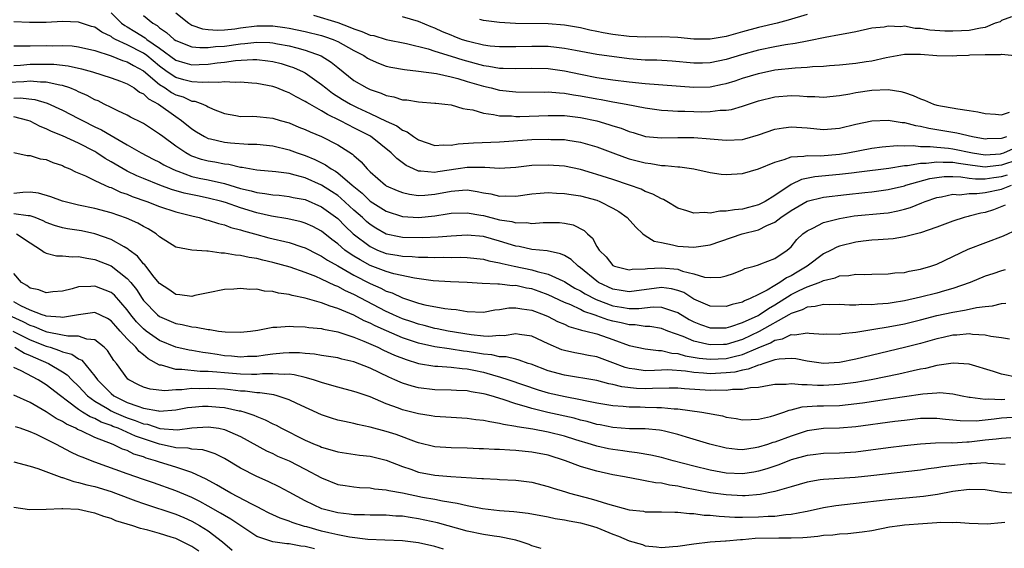
# Model space of a CAD drawing. Units: inches. Extents: x 2535000 to 2538000, y 1548000 to 1551000.
# Drawn here: x 2535776 to 2535897, y 1549048 to 1549113 of the extents above; entities that cross this region are included whole.
import ezdxf

# ---------------------------------------------------------------- set-up
doc = ezdxf.new("R2010")
doc.units = ezdxf.units.IN
doc.header["$MEASUREMENT"] = 0
doc.layers.add('LD25351548_2ft', color=21, linetype='Continuous')

msp = doc.modelspace()

# ---------------------------------------------------------------- linework, layer by layer
at = {"layer": 'LD25351548_2ft'}
for points, elevation in [([(2535787, 1549114.29), (2535788.29, 1549113), (2535788.69, 1549112.69), (2535789, 1549112.53), (2535789.96, 1549111.96), (2535791.2, 1549111.2), (2535791.43, 1549111), (2535793, 1549109.91), (2535795, 1549108.44), (2535796.1, 1549108.1), (2535797, 1549107.87), (2535797.89, 1549107.89), (2535799, 1549107.95), (2535800.09, 1549108.09), (2535801, 1549108.18), (2535802.38, 1549108.38), (2535804.52, 1549108.52), (2535805, 1549108.5), (2535806.36, 1549108.36), (2535807, 1549108.25), (2535808, 1549108), (2535809, 1549107.71), (2535809.53, 1549107.53), (2535810.72, 1549107), (2535811, 1549106.85), (2535813, 1549105.44), (2535813.53, 1549105), (2535814.37, 1549104.37), (2535815.59, 1549103.59), (2535816.59, 1549103), (2535817.41, 1549102.59), (2535819, 1549101.86), (2535821, 1549100.91), (2535822.31, 1549100.31), (2535823, 1549099.8), (2535823.59, 1549099.59), (2535824.38, 1549099), (2535825, 1549098.58), (2535827, 1549097.9), (2535828.03, 1549097.97), (2535829, 1549097.93), (2535829.9, 1549098.1), (2535831.77, 1549098.23), (2535835, 1549098.34), (2535839, 1549098.62), (2535841, 1549098.68), (2535841.34, 1549098.66), (2535843, 1549098.63), (2535843.45, 1549098.55), (2535845, 1549098.32), (2535847, 1549097.72), (2535848.98, 1549096.98), (2535850.45, 1549096.44), (2535851, 1549096.27), (2535853, 1549095.74), (2535853.67, 1549095.67), (2535855, 1549095.44), (2535855.44, 1549095.44), (2535857, 1549095.26), (2535857.25, 1549095.25), (2535859.01, 1549095.01), (2535861, 1549094.57), (2535862.38, 1549094.38), (2535863, 1549094.32), (2535865, 1549094.44), (2535867, 1549095.01), (2535869, 1549095.84), (2535870.16, 1549096.16), (2535871, 1549096.5), (2535872.57, 1549096.57), (2535873, 1549096.66), (2535874.64, 1549096.64), (2535877, 1549096.83), (2535878.03, 1549097), (2535881, 1549097.58), (2535882.25, 1549097.75), (2535884.1, 1549097.9), (2535885, 1549097.86), (2535886.1, 1549097.9), (2535887, 1549097.79), (2535888.21, 1549097.79), (2535889, 1549097.69), (2535890.44, 1549097.56), (2535891, 1549097.49), (2535893.41, 1549097), (2535895, 1549096.76), (2535896.89, 1549096.89), (2535897, 1549096.91), (2535897.28, 1549097), (2535898.47, 1549097.53)], 8030), ([(2535791, 1549113.94), (2535792.15, 1549113), (2535792.69, 1549112.69), (2535793, 1549112.43), (2535793.86, 1549111.86), (2535794.79, 1549111), (2535795, 1549110.85), (2535797, 1549110.09), (2535797.98, 1549109.98), (2535799, 1549110), (2535799.89, 1549110.11), (2535801, 1549110.17), (2535803, 1549110.45), (2535803.52, 1549110.48), (2535805, 1549110.65), (2535806.6, 1549110.6), (2535807, 1549110.56), (2535807.56, 1549110.44), (2535809, 1549110.19), (2535809.97, 1549109.97), (2535811, 1549109.66), (2535812.95, 1549108.95), (2535814.19, 1549108.19), (2535815, 1549107.51), (2535817, 1549105.94), (2535818.58, 1549105), (2535819, 1549104.8), (2535820.36, 1549104.36), (2535821, 1549104.07), (2535821.92, 1549103.92), (2535823, 1549103.55), (2535823.53, 1549103.53), (2535825, 1549103.28), (2535827, 1549103.13), (2535827.11, 1549103.11), (2535828.25, 1549103), (2535829, 1549102.9), (2535830.45, 1549102.45), (2535831, 1549102.4), (2535831.71, 1549102.29), (2535833, 1549101.88), (2535834.26, 1549101.74), (2535835, 1549101.57), (2535836.45, 1549101.55), (2535837, 1549101.49), (2535837.49, 1549101.49), (2535841, 1549101.61), (2535842.39, 1549101.61), (2535843, 1549101.59), (2535845, 1549101.37), (2535847, 1549100.95), (2535848.51, 1549100.51), (2535849, 1549100.34), (2535850.02, 1549100.02), (2535851, 1549099.64), (2535851.5, 1549099.5), (2535853.04, 1549099.03), (2535855, 1549098.83), (2535857, 1549098.87), (2535859, 1549098.89), (2535861, 1549098.73), (2535863, 1549098.54), (2535865, 1549098.65), (2535865.28, 1549098.72), (2535867, 1549099.21), (2535869, 1549099.93), (2535870.07, 1549100.07), (2535871, 1549100.22), (2535873, 1549100.07), (2535875, 1549099.88), (2535877, 1549100.04), (2535879, 1549100.53), (2535881, 1549100.96), (2535883, 1549101.04), (2535884.75, 1549100.75), (2535885, 1549100.74), (2535886.37, 1549100.37), (2535887, 1549100.28), (2535888.03, 1549100.03), (2535891.47, 1549099.47), (2535893.44, 1549099), (2535895, 1549098.72), (2535895.25, 1549098.75), (2535897, 1549098.79), (2535897.15, 1549098.85), (2535897.65, 1549099)], 8032), ([(2535795, 1549114.27), (2535796.6, 1549113), (2535796.85, 1549112.85), (2535797, 1549112.77), (2535798.31, 1549112.31), (2535799, 1549112.23), (2535800.14, 1549112.14), (2535801, 1549112.19), (2535802.31, 1549112.31), (2535803, 1549112.41), (2535805, 1549112.65), (2535806.67, 1549112.67), (2535807, 1549112.65), (2535808.46, 1549112.46), (2535809, 1549112.37), (2535811, 1549111.95), (2535813, 1549111.47), (2535813.36, 1549111.36), (2535814.42, 1549111), (2535814.83, 1549110.83), (2535815, 1549110.75), (2535817, 1549109.63), (2535818.23, 1549109), (2535818.69, 1549108.69), (2535819, 1549108.5), (2535820.05, 1549108.05), (2535821, 1549107.7), (2535821.57, 1549107.57), (2535823.26, 1549107.26), (2535825, 1549107.09), (2535827.22, 1549106.78), (2535829, 1549106.37), (2535829.84, 1549106.16), (2535831, 1549105.8), (2535833, 1549105.21), (2535833.97, 1549105), (2535835, 1549104.74), (2535837, 1549104.52), (2535840.5, 1549104.5), (2535841, 1549104.52), (2535842.38, 1549104.38), (2535843, 1549104.36), (2535844.15, 1549104.15), (2535845, 1549104.04), (2535847, 1549103.65), (2535847.56, 1549103.56), (2535849, 1549103.28), (2535849.25, 1549103.25), (2535850.63, 1549103), (2535853, 1549102.53), (2535855, 1549102.25), (2535855.77, 1549102.23), (2535857, 1549102.13), (2535857.87, 1549102.13), (2535859, 1549102.08), (2535859.93, 1549102.07), (2535861, 1549102.09), (2535862.26, 1549102.26), (2535863, 1549102.27), (2535863.65, 1549102.35), (2535865, 1549102.74), (2535865.73, 1549103), (2535867, 1549103.4), (2535869, 1549103.9), (2535871, 1549104.05), (2535872.03, 1549104.03), (2535873, 1549103.96), (2535873.94, 1549103.94), (2535875, 1549103.88), (2535877, 1549104.07), (2535878.28, 1549104.28), (2535879, 1549104.44), (2535881, 1549104.73), (2535883, 1549104.81), (2535884.57, 1549104.57), (2535885, 1549104.46), (2535886.07, 1549104.07), (2535887, 1549103.65), (2535887.48, 1549103.48), (2535888.61, 1549103), (2535889, 1549102.88), (2535891.59, 1549102.41), (2535893, 1549102.23), (2535894.07, 1549102.07), (2535895, 1549101.83), (2535896.25, 1549101.75), (2535897, 1549101.67), (2535897.98, 1549102.02)], 8034), ([(2535812, 1549114), (2535815, 1549113.06), (2535816.5, 1549112.51), (2535817, 1549112.28), (2535817.98, 1549111.98), (2535819, 1549111.53), (2535819.46, 1549111.46), (2535821, 1549111), (2535823.51, 1549110.49), (2535826.19, 1549109.81), (2535827, 1549109.54), (2535829, 1549108.94), (2535830.46, 1549108.46), (2535833, 1549107.77), (2535833.68, 1549107.68), (2535835, 1549107.45), (2535835.45, 1549107.45), (2535837, 1549107.39), (2535839, 1549107.44), (2535841, 1549107.4), (2535843, 1549107.13), (2535845, 1549106.7), (2535847, 1549106.31), (2535847.83, 1549106.17), (2535849, 1549106), (2535851, 1549105.76), (2535853, 1549105.57), (2535859, 1549105.08), (2535861, 1549105.16), (2535862.54, 1549105.46), (2535863, 1549105.57), (2535864.11, 1549105.89), (2535865, 1549106.19), (2535867, 1549106.8), (2535869, 1549107.22), (2535871.5, 1549107.5), (2535873, 1549107.57), (2535873.64, 1549107.64), (2535875, 1549107.69), (2535875.77, 1549107.77), (2535877, 1549107.86), (2535879, 1549108.06), (2535880.27, 1549108.27), (2535881, 1549108.36), (2535882.77, 1549108.77), (2535885, 1549109.18), (2535887, 1549109.17), (2535889, 1549108.99), (2535891, 1549108.96), (2535891.49, 1549109), (2535892.94, 1549109.06), (2535893.08, 1549109.08), (2535895, 1549109.15), (2535896.89, 1549109.11), (2535897, 1549109.16), (2535898.65, 1549109)], 8036), ([(2535898.22, 1549113.78), (2535897, 1549113.31), (2535896.82, 1549113.18), (2535896.23, 1549113), (2535895, 1549112.46), (2535894.4, 1549112.4), (2535893, 1549112.09), (2535892.05, 1549112.05), (2535891, 1549111.99), (2535890.01, 1549112.01), (2535888.13, 1549112.13), (2535887, 1549112.34), (2535886.35, 1549112.35), (2535885, 1549112.61), (2535884.55, 1549112.55), (2535883, 1549112.61), (2535882.51, 1549112.51), (2535881, 1549112.36), (2535879, 1549111.94), (2535877.7, 1549111.7), (2535877, 1549111.54), (2535875.23, 1549111.23), (2535873.2, 1549110.8), (2535873, 1549110.78), (2535871.53, 1549110.47), (2535870.31, 1549110.31), (2535869, 1549110.08), (2535867, 1549109.67), (2535864.9, 1549109.1), (2535863, 1549108.52), (2535861, 1549108.1), (2535860.06, 1549108.06), (2535859, 1549108.05), (2535856.31, 1549108.31), (2535854.42, 1549108.42), (2535853, 1549108.45), (2535851, 1549108.61), (2535847, 1549109.15), (2535844.39, 1549109.61), (2535843, 1549109.88), (2535842.02, 1549109.98), (2535841, 1549110.11), (2535839, 1549110.12), (2535837, 1549110.06), (2535835, 1549110.06), (2535833.83, 1549110.17), (2535833, 1549110.28), (2535831.32, 1549110.68), (2535831, 1549110.76), (2535830.3, 1549111), (2535829.37, 1549111.37), (2535829, 1549111.5), (2535827.94, 1549111.94), (2535827, 1549112.36), (2535826.53, 1549112.53), (2535825, 1549113.22), (2535823, 1549113.77)], 8038), ([(2535873, 1549114.06), (2535870.65, 1549113.35), (2535869.29, 1549113), (2535867, 1549112.48), (2535865, 1549111.94), (2535863, 1549111.37), (2535861, 1549111.02), (2535859, 1549111.03), (2535857, 1549111.21), (2535855, 1549111.3), (2535853, 1549111.27), (2535851, 1549111.34), (2535849, 1549111.6), (2535847.79, 1549111.79), (2535847, 1549111.98), (2535846.13, 1549112.13), (2535845, 1549112.41), (2535843, 1549112.75), (2535841, 1549112.91), (2535836.95, 1549112.95), (2535835, 1549113.07), (2535833, 1549113.33), (2535832.56, 1549113.44)], 8040), ([(2535899, 1549096.15), (2535897, 1549095.47), (2535895.26, 1549095.26), (2535895, 1549095.24), (2535893.43, 1549095.43), (2535891.69, 1549095.69), (2535891, 1549095.81), (2535889.8, 1549095.8), (2535889, 1549095.86), (2535887.68, 1549095.68), (2535887, 1549095.68), (2535885.4, 1549095.4), (2535885, 1549095.39), (2535883.08, 1549095.08), (2535879.41, 1549094.59), (2535878.49, 1549094.49), (2535877, 1549094.3), (2535873.96, 1549094.04), (2535872.29, 1549093.71), (2535871, 1549093.08), (2535869, 1549091.74), (2535867.82, 1549091), (2535867, 1549090.57), (2535865.74, 1549090.26), (2535865, 1549090.05), (2535864.02, 1549089.98), (2535863, 1549089.78), (2535862.21, 1549089.79), (2535861, 1549089.55), (2535860.37, 1549089.63), (2535859, 1549089.53), (2535858.15, 1549089.85), (2535857, 1549090.18), (2535855.65, 1549091), (2535855.23, 1549091.23), (2535855, 1549091.31), (2535853.91, 1549091.91), (2535853, 1549092.22), (2535852.49, 1549092.49), (2535851.06, 1549093), (2535849, 1549093.69), (2535847, 1549094.34), (2535846.48, 1549094.48), (2535845, 1549094.92), (2535843, 1549095.33), (2535841, 1549095.49), (2535839, 1549095.43), (2535837, 1549095.2), (2535835, 1549095.08), (2535833.19, 1549095.19), (2535831.19, 1549095.19), (2535831, 1549095.18), (2535829.89, 1549095), (2535827.37, 1549094.63), (2535827, 1549094.55), (2535825.26, 1549094.74), (2535825, 1549094.73), (2535824.35, 1549095), (2535823.45, 1549095.45), (2535822.29, 1549096.29), (2535821.61, 1549097), (2535819.04, 1549099.04), (2535817, 1549100.1), (2535816.39, 1549100.39), (2535815.26, 1549101), (2535813.72, 1549101.72), (2535813, 1549102.18), (2535811.54, 1549103), (2535811.2, 1549103.2), (2535811, 1549103.35), (2535809.89, 1549103.89), (2535809, 1549104.41), (2535808.56, 1549104.56), (2535807.47, 1549105), (2535807, 1549105.17), (2535805, 1549105.56), (2535804.41, 1549105.59), (2535803, 1549105.73), (2535802.33, 1549105.67), (2535801, 1549105.76), (2535800.33, 1549105.67), (2535799, 1549105.73), (2535798.32, 1549105.68), (2535797, 1549105.76), (2535795.98, 1549106.02), (2535795, 1549106.29), (2535793.95, 1549107), (2535793, 1549107.69), (2535791.41, 1549109), (2535791, 1549109.3), (2535789, 1549110.32), (2535787.54, 1549111), (2535787.19, 1549111.19), (2535787, 1549111.34), (2535785.87, 1549111.87), (2535785, 1549112.5), (2535784.6, 1549112.6), (2535783.35, 1549113), (2535783, 1549113.13), (2535781, 1549113.19), (2535779, 1549113.09), (2535776.94, 1549113.06), (2535775, 1549113.17)], 8028), ([(2535775, 1549110.18), (2535775.79, 1549110.21), (2535777, 1549110.18), (2535779, 1549110.23), (2535779.79, 1549110.21), (2535781, 1549110.23), (2535782.18, 1549110.18), (2535783, 1549110.07), (2535785, 1549109.62), (2535787, 1549108.98), (2535788.4, 1549108.4), (2535789, 1549108.24), (2535789.77, 1549107.77), (2535791, 1549107.13), (2535793, 1549105.43), (2535793.68, 1549105), (2535794.45, 1549104.45), (2535795, 1549104.16), (2535795.89, 1549103.89), (2535797, 1549103.39), (2535797.37, 1549103.37), (2535798.32, 1549103), (2535798.8, 1549102.8), (2535799, 1549102.66), (2535799.62, 1549102.38), (2535801, 1549101.84), (2535802.4, 1549101.6), (2535803, 1549101.48), (2535804.48, 1549101.52), (2535805, 1549101.48), (2535805.42, 1549101.42), (2535807, 1549101.28), (2535807.88, 1549101), (2535809, 1549100.68), (2535810.18, 1549100.18), (2535811, 1549099.86), (2535811.58, 1549099.58), (2535813, 1549099), (2535815, 1549098), (2535816.84, 1549096.84), (2535817, 1549096.68), (2535817.9, 1549095.9), (2535818.64, 1549095), (2535819, 1549094.65), (2535820.89, 1549093), (2535821, 1549092.93), (2535822.34, 1549092.34), (2535823, 1549092.1), (2535823.88, 1549091.88), (2535825, 1549091.74), (2535825.76, 1549091.76), (2535827, 1549091.89), (2535829, 1549092.28), (2535830.4, 1549092.4), (2535831, 1549092.41), (2535832.24, 1549092.24), (2535833, 1549092.05), (2535833.92, 1549091.92), (2535835, 1549091.64), (2535835.67, 1549091.67), (2535837, 1549091.64), (2535839, 1549091.94), (2535840, 1549092), (2535841, 1549092.09), (2535842.02, 1549092.02), (2535843, 1549091.99), (2535843.84, 1549091.84), (2535845, 1549091.68), (2535847, 1549091.14), (2535847.39, 1549091), (2535849, 1549090.18), (2535849.75, 1549089.75), (2535850.76, 1549089), (2535851.81, 1549087.81), (2535852.7, 1549087), (2535853, 1549086.79), (2535854.11, 1549086.11), (2535855, 1549085.91), (2535856.34, 1549085.66), (2535857, 1549085.49), (2535859, 1549085.36), (2535860.45, 1549085.55), (2535861, 1549085.66), (2535864.98, 1549087), (2535867, 1549087.51), (2535868.03, 1549088.03), (2535869, 1549088.44), (2535869.75, 1549089), (2535871, 1549089.86), (2535873, 1549091.02), (2535875, 1549091.51), (2535877.86, 1549091.86), (2535880.1, 1549092.1), (2535881, 1549092.18), (2535883, 1549092.45), (2535885, 1549092.93), (2535885.18, 1549093), (2535888.16, 1549093.84), (2535889, 1549093.97), (2535889.93, 1549094.07), (2535891, 1549094.08), (2535891.96, 1549094.04), (2535893, 1549093.88), (2535893.78, 1549093.78), (2535895, 1549093.78), (2535896.05, 1549093.95), (2535897, 1549094.06), (2535897.74, 1549094.26)], 8026), ([(2535775, 1549107.79), (2535775.82, 1549107.82), (2535777, 1549107.92), (2535777.95, 1549107.95), (2535779, 1549107.94), (2535779.92, 1549107.92), (2535781.72, 1549107.72), (2535783.36, 1549107.36), (2535784.69, 1549107), (2535787, 1549106.26), (2535788.16, 1549105.83), (2535789, 1549105.51), (2535789.85, 1549105), (2535790.5, 1549104.5), (2535791, 1549104.27), (2535791.64, 1549103.64), (2535792.85, 1549103), (2535795, 1549101.47), (2535795.71, 1549101), (2535797, 1549099.95), (2535797.57, 1549099.57), (2535798.53, 1549099), (2535799, 1549098.78), (2535799.27, 1549098.73), (2535801, 1549098.31), (2535801.77, 1549098.23), (2535803.94, 1549098.06), (2535805, 1549098.06), (2535807, 1549097.85), (2535809, 1549097.36), (2535809.99, 1549097), (2535811, 1549096.67), (2535812.18, 1549096.18), (2535813.51, 1549095.51), (2535814.2, 1549095), (2535814.72, 1549094.72), (2535815, 1549094.51), (2535816.79, 1549093), (2535818.01, 1549092.01), (2535819, 1549091.05), (2535821, 1549089.78), (2535823, 1549089.15), (2535825, 1549089.03), (2535827, 1549089.23), (2535828.54, 1549089.46), (2535829, 1549089.56), (2535831, 1549089.61), (2535832.69, 1549089.31), (2535833, 1549089.25), (2535835, 1549088.72), (2535836.5, 1549088.5), (2535837, 1549088.34), (2535838.38, 1549088.38), (2535839, 1549088.29), (2535840.4, 1549088.4), (2535841, 1549088.4), (2535842.38, 1549088.38), (2535843, 1549088.32), (2535844.09, 1549088.09), (2535845.43, 1549087.43), (2535845.85, 1549087), (2535846.48, 1549086.48), (2535847, 1549085.45), (2535847.28, 1549085), (2535848.15, 1549084.15), (2535849, 1549083.09), (2535849.19, 1549083), (2535851, 1549082.56), (2535851.37, 1549082.63), (2535853, 1549082.69), (2535853.26, 1549082.74), (2535855, 1549082.82), (2535857, 1549082.62), (2535857.61, 1549082.39), (2535859, 1549082.08), (2535860.33, 1549081.67), (2535861, 1549081.59), (2535862.35, 1549081.65), (2535863, 1549081.8), (2535863.88, 1549082.12), (2535865, 1549082.55), (2535865.3, 1549082.7), (2535866.45, 1549083), (2535867, 1549083.18), (2535867.28, 1549083.28), (2535869, 1549083.97), (2535870.52, 1549085), (2535871, 1549085.41), (2535871.71, 1549086.29), (2535872.48, 1549087), (2535873, 1549087.38), (2535873.7, 1549087.7), (2535875, 1549088.38), (2535877, 1549088.91), (2535878.8, 1549089.2), (2535882.46, 1549089.54), (2535883, 1549089.61), (2535884.18, 1549089.82), (2535885, 1549090.03), (2535885.76, 1549090.24), (2535887.18, 1549090.82), (2535887.59, 1549091), (2535889, 1549091.49), (2535889.58, 1549091.58), (2535891, 1549091.89), (2535891.83, 1549091.83), (2535893, 1549091.96), (2535893.96, 1549091.96), (2535895, 1549092.09), (2535897, 1549092.53), (2535898.25, 1549093)], 8024), ([(2535897.47, 1549090.53), (2535896.02, 1549089.98), (2535895, 1549089.65), (2535894.46, 1549089.54), (2535893, 1549089.16), (2535892.87, 1549089.13), (2535892.4, 1549089), (2535891, 1549088.55), (2535889, 1549087.81), (2535887, 1549087.12), (2535885, 1549086.61), (2535883.6, 1549086.4), (2535881.75, 1549086.25), (2535881, 1549086.22), (2535879.92, 1549086.08), (2535879, 1549085.98), (2535877, 1549085.49), (2535876.65, 1549085.35), (2535875.97, 1549085), (2535875, 1549084.54), (2535873.01, 1549083), (2535871.75, 1549082.25), (2535871, 1549081.81), (2535870.43, 1549081.57), (2535869.63, 1549081), (2535869, 1549080.64), (2535868.05, 1549080.05), (2535867, 1549079.5), (2535865.97, 1549079), (2535865.27, 1549078.73), (2535865, 1549078.57), (2535863.72, 1549078.28), (2535863, 1549078.04), (2535861, 1549078.09), (2535859, 1549078.95), (2535857.74, 1549079.74), (2535857, 1549080.02), (2535856.23, 1549080.23), (2535855, 1549080.38), (2535851, 1549079.84), (2535850.02, 1549080.02), (2535849, 1549080.18), (2535847.21, 1549081), (2535847, 1549081.14), (2535845, 1549082.8), (2535844.71, 1549083), (2535843.84, 1549083.84), (2535843, 1549084.32), (2535842.54, 1549084.54), (2535840.88, 1549084.88), (2535839, 1549085.06), (2535837.42, 1549085.42), (2535837, 1549085.47), (2535835, 1549086.08), (2535833, 1549086.65), (2535831, 1549086.85), (2535829, 1549086.72), (2535827.4, 1549086.6), (2535825.49, 1549086.51), (2535823, 1549086.55), (2535822.61, 1549086.61), (2535821, 1549086.96), (2535819.7, 1549087.7), (2535819, 1549088.15), (2535818.54, 1549088.54), (2535818.05, 1549089), (2535817, 1549089.93), (2535815.4, 1549091.4), (2535815, 1549091.71), (2535814.23, 1549092.23), (2535813, 1549092.99), (2535811, 1549093.9), (2535809.75, 1549094.25), (2535809, 1549094.43), (2535807.36, 1549094.64), (2535805, 1549094.85), (2535803.18, 1549095.18), (2535803, 1549095.19), (2535801.54, 1549095.54), (2535801, 1549095.6), (2535799.84, 1549095.84), (2535799, 1549095.98), (2535798.19, 1549096.19), (2535797, 1549096.6), (2535796.72, 1549096.72), (2535796.23, 1549097), (2535795, 1549097.83), (2535793.38, 1549099), (2535793, 1549099.31), (2535791, 1549100.61), (2535790.75, 1549100.75), (2535789.41, 1549101.41), (2535789, 1549101.64), (2535787.84, 1549102.16), (2535787, 1549102.57), (2535786.14, 1549103), (2535785.4, 1549103.4), (2535785, 1549103.55), (2535784.07, 1549104.07), (2535783, 1549104.54), (2535782.69, 1549104.69), (2535781.91, 1549105), (2535781, 1549105.3), (2535780.66, 1549105.34), (2535779, 1549105.71), (2535778.29, 1549105.71), (2535777, 1549105.84), (2535776.23, 1549105.77), (2535774.31, 1549105.69)], 8022), ([(2535775, 1549103.74), (2535775.77, 1549103.77), (2535777.57, 1549103.57), (2535779.11, 1549103.11), (2535781, 1549102.26), (2535783, 1549101.25), (2535783.46, 1549101), (2535785, 1549100.22), (2535785.83, 1549099.83), (2535787, 1549099.12), (2535789, 1549097.97), (2535790.74, 1549097), (2535792.22, 1549096.22), (2535793, 1549095.85), (2535793.52, 1549095.52), (2535794.57, 1549095), (2535795, 1549094.81), (2535795.27, 1549094.73), (2535797, 1549094.09), (2535797.88, 1549093.88), (2535799, 1549093.65), (2535801, 1549093.19), (2535803, 1549092.59), (2535804.3, 1549092.3), (2535805, 1549092.08), (2535805.99, 1549091.99), (2535807, 1549091.8), (2535807.75, 1549091.75), (2535809, 1549091.61), (2535809.5, 1549091.5), (2535811, 1549091.22), (2535813, 1549090.35), (2535815, 1549088.88), (2535815.93, 1549087.93), (2535816.92, 1549087), (2535819, 1549085.42), (2535819.91, 1549085), (2535821, 1549084.57), (2535822.36, 1549084.36), (2535823, 1549084.24), (2535824.21, 1549084.21), (2535825, 1549084.12), (2535826.13, 1549084.13), (2535827, 1549084.08), (2535828.11, 1549084.11), (2535829, 1549084.09), (2535830.12, 1549084.12), (2535831, 1549084.09), (2535833, 1549083.86), (2535833.67, 1549083.67), (2535835, 1549083.42), (2535835.32, 1549083.32), (2535836.79, 1549083), (2535839, 1549082.55), (2535839.66, 1549082.34), (2535841, 1549082.04), (2535842.8, 1549081.2), (2535843, 1549081.12), (2535843.17, 1549081), (2535844.31, 1549080.31), (2535845, 1549079.96), (2535845.59, 1549079.59), (2535846.91, 1549078.91), (2535849, 1549078.13), (2535850.07, 1549077.93), (2535851, 1549077.78), (2535852.22, 1549077.78), (2535853.99, 1549077.99), (2535855, 1549077.96), (2535856.59, 1549077.41), (2535857, 1549077.3), (2535858.42, 1549076.42), (2535859, 1549076.12), (2535859.8, 1549075.8), (2535861, 1549075.39), (2535861.38, 1549075.38), (2535863, 1549075.41), (2535863.56, 1549075.56), (2535865, 1549076.04), (2535866.93, 1549076.93), (2535867.06, 1549077), (2535868.21, 1549077.79), (2535869, 1549078.24), (2535871, 1549079.51), (2535872.01, 1549080.01), (2535873, 1549080.46), (2535874.47, 1549081), (2535874.85, 1549081.15), (2535875, 1549081.25), (2535876.44, 1549081.56), (2535877, 1549081.81), (2535878.15, 1549081.85), (2535879, 1549082.02), (2535880.02, 1549081.98), (2535881, 1549082.03), (2535883, 1549082.05), (2535883.83, 1549082.17), (2535885, 1549082.24), (2535885.61, 1549082.39), (2535887, 1549082.64), (2535888.26, 1549083), (2535889, 1549083.25), (2535891, 1549084.19), (2535892.9, 1549085.1), (2535897.26, 1549086.74), (2535899, 1549087.58)], 8020), ([(2535897.45, 1549082.55), (2535897, 1549082.42), (2535895.94, 1549082.06), (2535895, 1549081.76), (2535893.14, 1549081), (2535891, 1549080.26), (2535889.98, 1549079.98), (2535889, 1549079.69), (2535887, 1549079.18), (2535885, 1549078.73), (2535883.5, 1549078.5), (2535883, 1549078.4), (2535881.68, 1549078.32), (2535881, 1549078.23), (2535879.74, 1549078.26), (2535879, 1549078.21), (2535878.21, 1549078.21), (2535877, 1549078.27), (2535875.77, 1549078.23), (2535875, 1549078.26), (2535873.99, 1549078.01), (2535873, 1549077.95), (2535872.38, 1549077.62), (2535871, 1549077.17), (2535870.73, 1549077), (2535867.05, 1549074.95), (2535865, 1549073.97), (2535863, 1549073.36), (2535862.64, 1549073.36), (2535861, 1549073.28), (2535860.61, 1549073.39), (2535859, 1549073.74), (2535857.69, 1549074.31), (2535855.79, 1549075), (2535855, 1549075.31), (2535853.55, 1549075.55), (2535853, 1549075.57), (2535851.75, 1549075.75), (2535851, 1549075.75), (2535850, 1549076), (2535849, 1549076.21), (2535848.37, 1549076.37), (2535847, 1549076.89), (2535846.91, 1549076.91), (2535846.7, 1549077), (2535845.42, 1549077.42), (2535845, 1549077.64), (2535843.78, 1549078.22), (2535843, 1549078.53), (2535841, 1549079.49), (2535839.9, 1549079.9), (2535839, 1549080.19), (2535838.31, 1549080.31), (2535837, 1549080.61), (2535836.6, 1549080.6), (2535835, 1549080.79), (2535834.77, 1549080.77), (2535832.86, 1549080.86), (2535830.98, 1549080.98), (2535828.92, 1549081.08), (2535826.79, 1549081.21), (2535824.49, 1549081.51), (2535821.92, 1549082.08), (2535821, 1549082.35), (2535819, 1549083.11), (2535817.77, 1549083.77), (2535817, 1549084.25), (2535816.53, 1549084.53), (2535815.9, 1549085), (2535815, 1549085.76), (2535814.29, 1549086.29), (2535813, 1549087.33), (2535811.91, 1549087.91), (2535811, 1549088.33), (2535810.48, 1549088.48), (2535808.83, 1549088.83), (2535806.83, 1549089.17), (2535805, 1549089.6), (2535803, 1549090.21), (2535801.13, 1549090.87), (2535800.69, 1549091), (2535799, 1549091.41), (2535797.67, 1549091.67), (2535796.03, 1549092.03), (2535794.48, 1549092.48), (2535793.03, 1549093), (2535791, 1549093.82), (2535790.17, 1549094.17), (2535789, 1549094.72), (2535788.48, 1549095), (2535787, 1549095.9), (2535786.29, 1549096.29), (2535785.25, 1549097), (2535785, 1549097.15), (2535783, 1549098.19), (2535781, 1549099.09), (2535779.63, 1549099.63), (2535779, 1549099.95), (2535778.24, 1549100.24), (2535777, 1549100.89), (2535776.72, 1549101), (2535775, 1549101.44)], 8018), ([(2535775, 1549097.04), (2535776.65, 1549096.65), (2535777, 1549096.68), (2535778.26, 1549096.26), (2535779, 1549096.17), (2535779.81, 1549095.81), (2535781, 1549095.42), (2535781.27, 1549095.27), (2535781.92, 1549095), (2535782.63, 1549094.63), (2535783.85, 1549094.15), (2535785, 1549093.58), (2535786.24, 1549093), (2535786.77, 1549092.77), (2535787, 1549092.71), (2535788.16, 1549092.16), (2535789, 1549091.88), (2535789.62, 1549091.62), (2535791.41, 1549091), (2535793, 1549090.38), (2535795, 1549089.7), (2535797, 1549089.2), (2535797.9, 1549089), (2535798.74, 1549088.74), (2535799, 1549088.69), (2535800.26, 1549088.26), (2535801, 1549088.09), (2535801.79, 1549087.79), (2535803, 1549087.49), (2535803.36, 1549087.36), (2535804.74, 1549087), (2535806.51, 1549086.51), (2535809, 1549085.92), (2535810.59, 1549085.41), (2535811, 1549085.29), (2535812.49, 1549084.49), (2535813, 1549084.25), (2535813.73, 1549083.73), (2535815, 1549083.04), (2535817, 1549081.9), (2535819, 1549080.88), (2535820.31, 1549080.31), (2535821, 1549079.94), (2535821.71, 1549079.71), (2535823, 1549079.09), (2535823.27, 1549079), (2535825, 1549078.44), (2535825.75, 1549078.25), (2535828.22, 1549077.78), (2535829, 1549077.69), (2535829.64, 1549077.64), (2535831, 1549077.41), (2535833, 1549077.35), (2535834.4, 1549077.6), (2535835, 1549077.66), (2535836.15, 1549077.85), (2535837, 1549077.88), (2535837.73, 1549077.73), (2535839, 1549077.58), (2535840.52, 1549077), (2535841, 1549076.79), (2535842.17, 1549076.17), (2535843, 1549075.83), (2535843.56, 1549075.56), (2535845, 1549075.17), (2535845.12, 1549075.12), (2535845.67, 1549075), (2535847, 1549074.64), (2535849, 1549073.95), (2535851, 1549073.21), (2535853, 1549072.79), (2535854.61, 1549072.61), (2535855, 1549072.62), (2535856.29, 1549072.29), (2535857, 1549072.24), (2535857.93, 1549071.93), (2535859.64, 1549071.64), (2535861, 1549071.51), (2535863, 1549071.61), (2535863.83, 1549071.83), (2535865, 1549072.09), (2535866.93, 1549072.93), (2535868.45, 1549073.55), (2535869, 1549073.87), (2535869.96, 1549074.04), (2535871, 1549074.56), (2535871.47, 1549074.53), (2535873, 1549074.79), (2535873.25, 1549074.75), (2535875, 1549074.63), (2535875.35, 1549074.65), (2535877, 1549074.63), (2535877.31, 1549074.69), (2535879, 1549074.87), (2535879.73, 1549075), (2535881.22, 1549075.22), (2535883, 1549075.52), (2535885, 1549075.9), (2535887, 1549076.38), (2535889, 1549076.9), (2535891, 1549077.33), (2535892.44, 1549077.56), (2535893, 1549077.7), (2535893.91, 1549077.91), (2535895, 1549078.03), (2535895.89, 1549078.11), (2535897, 1549078.38), (2535897.55, 1549078.45)], 8016), ([(2535898, 1549074), (2535897, 1549074.17), (2535895.68, 1549074.32), (2535895, 1549074.49), (2535893.41, 1549074.59), (2535893, 1549074.66), (2535891.49, 1549074.51), (2535891, 1549074.5), (2535889.8, 1549074.2), (2535889, 1549074.03), (2535887, 1549073.46), (2535885, 1549072.97), (2535879, 1549071.54), (2535877, 1549071.13), (2535875, 1549070.99), (2535873, 1549071.29), (2535871.58, 1549071.58), (2535871, 1549071.63), (2535869.55, 1549071.55), (2535869, 1549071.43), (2535867.63, 1549071), (2535867.17, 1549070.83), (2535867, 1549070.81), (2535865.72, 1549070.28), (2535865, 1549070.17), (2535864.06, 1549069.94), (2535863, 1549069.83), (2535861, 1549069.74), (2535860.18, 1549069.82), (2535859, 1549069.87), (2535857.95, 1549070.05), (2535855.79, 1549070.21), (2535855, 1549070.19), (2535854.13, 1549070.13), (2535853, 1549070.1), (2535851.72, 1549070.28), (2535851, 1549070.36), (2535850.5, 1549070.5), (2535849, 1549071.09), (2535847, 1549071.82), (2535845.99, 1549071.99), (2535845, 1549072.19), (2535844.3, 1549072.3), (2535843, 1549072.58), (2535842.69, 1549072.69), (2535841, 1549073.41), (2535839, 1549074.36), (2535837.44, 1549074.56), (2535837, 1549074.65), (2535835.57, 1549074.43), (2535835, 1549074.44), (2535833.67, 1549074.33), (2535833, 1549074.38), (2535831.47, 1549074.53), (2535828.63, 1549075), (2535827.28, 1549075.28), (2535827, 1549075.33), (2535825.69, 1549075.69), (2535825, 1549075.84), (2535824.15, 1549076.15), (2535823, 1549076.52), (2535821.89, 1549077), (2535821.29, 1549077.29), (2535821, 1549077.41), (2535817, 1549079.5), (2535815.97, 1549079.97), (2535815, 1549080.51), (2535814.64, 1549080.64), (2535813, 1549081.4), (2535812.28, 1549081.72), (2535811, 1549082.21), (2535809.12, 1549082.88), (2535807, 1549083.47), (2535805.75, 1549083.75), (2535805, 1549083.94), (2535804.07, 1549084.07), (2535803, 1549084.32), (2535802.36, 1549084.36), (2535801, 1549084.62), (2535800.61, 1549084.61), (2535799, 1549084.86), (2535798.84, 1549084.84), (2535796.99, 1549084.99), (2535795, 1549085.34), (2535793, 1549086.61), (2535792.56, 1549087), (2535791.6, 1549087.6), (2535791, 1549087.91), (2535790.31, 1549088.31), (2535788.93, 1549088.93), (2535787, 1549089.59), (2535785, 1549090.14), (2535783, 1549090.55), (2535781.01, 1549091.01), (2535779.56, 1549091.56), (2535778.02, 1549092.02), (2535777, 1549092.13), (2535776.1, 1549092.1), (2535775, 1549091.99)], 8014), ([(2535899, 1549069.28), (2535897, 1549069.66), (2535896, 1549070), (2535893, 1549070.91), (2535891.05, 1549071.05), (2535889, 1549070.75), (2535887.61, 1549070.39), (2535887, 1549070.3), (2535886.11, 1549070.11), (2535884.31, 1549069.69), (2535880.89, 1549069), (2535879, 1549068.67), (2535877, 1549068.39), (2535875, 1549068.29), (2535874.29, 1549068.29), (2535873, 1549068.38), (2535872.35, 1549068.35), (2535871, 1549068.5), (2535870.42, 1549068.42), (2535869, 1549068.39), (2535868.29, 1549068.29), (2535867, 1549068.05), (2535865.99, 1549067.99), (2535865, 1549067.79), (2535863.79, 1549067.79), (2535863, 1549067.68), (2535861.71, 1549067.71), (2535861, 1549067.68), (2535857.86, 1549067.86), (2535857, 1549067.94), (2535855.94, 1549067.94), (2535853.9, 1549067.9), (2535853, 1549067.85), (2535851.9, 1549067.9), (2535850.11, 1549068.11), (2535849, 1549068.42), (2535848.5, 1549068.5), (2535847, 1549068.89), (2535843, 1549069.54), (2535841, 1549070.08), (2535838.9, 1549070.9), (2535838.55, 1549071), (2535837.42, 1549071.42), (2535837, 1549071.51), (2535835.81, 1549071.81), (2535835, 1549071.82), (2535834.06, 1549072.06), (2535833, 1549072.13), (2535832.28, 1549072.28), (2535831, 1549072.49), (2535830.53, 1549072.53), (2535829, 1549072.78), (2535828.79, 1549072.79), (2535827, 1549073.05), (2535825, 1549073.5), (2535823, 1549074.18), (2535821.03, 1549075.03), (2535819.64, 1549075.64), (2535819, 1549075.97), (2535818.28, 1549076.28), (2535817, 1549076.94), (2535815, 1549077.8), (2535814.06, 1549078.06), (2535813, 1549078.5), (2535811, 1549079.06), (2535809.38, 1549079.38), (2535809, 1549079.51), (2535807.69, 1549079.69), (2535807, 1549079.9), (2535805.94, 1549079.94), (2535805, 1549080.17), (2535804.14, 1549080.14), (2535803, 1549080.25), (2535802.18, 1549080.18), (2535801, 1549080.12), (2535799, 1549079.7), (2535797.37, 1549079.37), (2535797, 1549079.27), (2535795.48, 1549079.48), (2535795, 1549079.51), (2535794.12, 1549080.12), (2535793, 1549080.85), (2535792.34, 1549081.66), (2535791.28, 1549083), (2535791.16, 1549083.16), (2535791, 1549083.31), (2535790.25, 1549084.25), (2535789.24, 1549085), (2535789.12, 1549085.12), (2535788.62, 1549085.38), (2535787, 1549086.3), (2535785, 1549087.01), (2535783.35, 1549087.35), (2535781.62, 1549087.62), (2535781, 1549087.74), (2535780.03, 1549088.03), (2535779, 1549088.39), (2535778.61, 1549088.61), (2535777.64, 1549089), (2535777, 1549089.24), (2535776.77, 1549089.23), (2535775, 1549089.47)], 8012), ([(2535775.34, 1549087), (2535777, 1549085.9), (2535778.43, 1549085), (2535778.72, 1549084.72), (2535779, 1549084.6), (2535780.28, 1549084.28), (2535781, 1549084.29), (2535782.18, 1549084.18), (2535783, 1549084.22), (2535783.99, 1549083.99), (2535785, 1549083.85), (2535787.03, 1549083.03), (2535789, 1549081.5), (2535789.43, 1549081), (2535790.13, 1549080.13), (2535790.85, 1549079), (2535791, 1549078.79), (2535792.72, 1549077), (2535793, 1549076.78), (2535795, 1549075.93), (2535795.8, 1549075.8), (2535797, 1549075.51), (2535797.5, 1549075.5), (2535799, 1549075.19), (2535799.19, 1549075.19), (2535800.28, 1549075), (2535801.1, 1549074.9), (2535803, 1549074.87), (2535804.24, 1549075), (2535805.12, 1549075.12), (2535807, 1549075.47), (2535807.47, 1549075.47), (2535809, 1549075.61), (2535809.55, 1549075.55), (2535811, 1549075.52), (2535811.43, 1549075.43), (2535813, 1549075.3), (2535813.23, 1549075.23), (2535815, 1549074.92), (2535817, 1549074.25), (2535818.24, 1549073.76), (2535819.97, 1549073), (2535820.66, 1549072.66), (2535822.03, 1549072.03), (2535823.47, 1549071.47), (2535825, 1549071.01), (2535827, 1549070.65), (2535827.35, 1549070.65), (2535829, 1549070.53), (2535830.37, 1549070.37), (2535831, 1549070.34), (2535831.82, 1549070.18), (2535833, 1549069.91), (2535834.52, 1549069.48), (2535835, 1549069.36), (2535836.16, 1549069), (2535839.76, 1549067.76), (2535841, 1549067.39), (2535843.08, 1549066.92), (2535845, 1549066.55), (2535845.59, 1549066.41), (2535847, 1549066.14), (2535849, 1549065.8), (2535850.27, 1549065.73), (2535851, 1549065.63), (2535852.37, 1549065.63), (2535853, 1549065.59), (2535854.44, 1549065.56), (2535855, 1549065.57), (2535856.58, 1549065.42), (2535857, 1549065.42), (2535859.98, 1549065), (2535862.52, 1549064.52), (2535863, 1549064.39), (2535864.21, 1549064.21), (2535865, 1549064.06), (2535866.07, 1549064.07), (2535867, 1549064.13), (2535868.46, 1549064.46), (2535869, 1549064.62), (2535870.12, 1549065), (2535870.76, 1549065.24), (2535871, 1549065.27), (2535872.37, 1549065.63), (2535873, 1549065.67), (2535874.23, 1549065.77), (2535875, 1549065.77), (2535877, 1549065.83), (2535878.08, 1549065.92), (2535879.85, 1549066.15), (2535883.33, 1549066.67), (2535885, 1549066.94), (2535887.27, 1549067.27), (2535889, 1549067.39), (2535889.4, 1549067.4), (2535891, 1549067.24), (2535892.16, 1549067), (2535893, 1549066.85), (2535893.15, 1549066.85), (2535895, 1549066.61), (2535895.35, 1549066.65), (2535897, 1549066.55), (2535897.42, 1549066.58)], 8010), ([(2535898.34, 1549064.34), (2535897, 1549064.24), (2535896.11, 1549064.11), (2535893.89, 1549063.89), (2535891.91, 1549063.91), (2535891, 1549064.02), (2535890.08, 1549064.08), (2535889, 1549064.21), (2535887, 1549064.19), (2535885, 1549063.98), (2535883.84, 1549063.84), (2535879, 1549063.18), (2535877, 1549063.02), (2535875, 1549062.97), (2535873, 1549062.69), (2535871, 1549062.04), (2535869, 1549061.29), (2535868.77, 1549061.23), (2535868.1, 1549061), (2535867, 1549060.65), (2535866.57, 1549060.57), (2535865, 1549060.35), (2535864.38, 1549060.38), (2535863, 1549060.53), (2535860.98, 1549061.02), (2535858.1, 1549061.9), (2535857, 1549062.25), (2535855.37, 1549062.63), (2535855, 1549062.73), (2535854.77, 1549062.77), (2535853, 1549062.92), (2535851.05, 1549062.95), (2535849, 1549063.1), (2535847.41, 1549063.41), (2535847, 1549063.48), (2535845.82, 1549063.82), (2535845, 1549064.01), (2535844.23, 1549064.23), (2535840.96, 1549064.96), (2535839, 1549065.44), (2535838.34, 1549065.66), (2535837, 1549066.03), (2535835.44, 1549066.56), (2535833.95, 1549067), (2535833.2, 1549067.2), (2535833, 1549067.27), (2535831.5, 1549067.5), (2535831, 1549067.62), (2535829.66, 1549067.66), (2535829, 1549067.7), (2535827, 1549067.73), (2535825, 1549067.98), (2535824.19, 1549068.19), (2535823, 1549068.57), (2535822.7, 1549068.7), (2535822.06, 1549069), (2535821.32, 1549069.32), (2535819, 1549070.44), (2535817, 1549071.21), (2535815.53, 1549071.53), (2535815, 1549071.68), (2535813.87, 1549071.87), (2535813, 1549071.98), (2535812.15, 1549072.15), (2535811, 1549072.23), (2535810.3, 1549072.3), (2535809, 1549072.31), (2535808.26, 1549072.26), (2535807, 1549072.14), (2535806.02, 1549072.02), (2535805, 1549071.88), (2535803.84, 1549071.84), (2535803, 1549071.79), (2535801.9, 1549071.9), (2535801, 1549071.96), (2535800.09, 1549072.09), (2535799, 1549072.27), (2535798.34, 1549072.34), (2535797, 1549072.6), (2535796.64, 1549072.64), (2535795, 1549073.03), (2535793, 1549073.84), (2535791.33, 1549075), (2535791, 1549075.26), (2535790.15, 1549076.15), (2535789.46, 1549077), (2535789, 1549077.62), (2535787.42, 1549079.42), (2535787, 1549079.77), (2535785, 1549080.56), (2535784.49, 1549080.49), (2535783, 1549080.46), (2535782.19, 1549080.19), (2535781, 1549079.91), (2535779.82, 1549079.82), (2535779, 1549079.71), (2535778.08, 1549080.08), (2535777, 1549080.3), (2535776.61, 1549080.61), (2535775.93, 1549081), (2535775, 1549082.1)], 8008), ([(2535898.17, 1549061.83), (2535897, 1549061.75), (2535896.36, 1549061.64), (2535895, 1549061.53), (2535893, 1549061.3), (2535892.7, 1549061.3), (2535891, 1549061.18), (2535890.81, 1549061.19), (2535888.85, 1549061.15), (2535887, 1549061.05), (2535885, 1549060.83), (2535883, 1549060.58), (2535879, 1549060.04), (2535877, 1549059.92), (2535875, 1549059.88), (2535873.73, 1549059.73), (2535873, 1549059.63), (2535871, 1549059.09), (2535869.49, 1549058.51), (2535868.01, 1549057.99), (2535867, 1549057.69), (2535866.42, 1549057.58), (2535865, 1549057.38), (2535863, 1549057.48), (2535861, 1549057.85), (2535859, 1549058.33), (2535856.43, 1549059), (2535855, 1549059.4), (2535853.69, 1549059.69), (2535851.98, 1549059.98), (2535851, 1549060.08), (2535850.21, 1549060.21), (2535849, 1549060.37), (2535848.47, 1549060.47), (2535847, 1549060.8), (2535846.36, 1549061), (2535844.43, 1549061.57), (2535843, 1549062.03), (2535841, 1549062.53), (2535839.12, 1549062.88), (2535837.18, 1549063.18), (2535837, 1549063.23), (2535835.47, 1549063.47), (2535835, 1549063.61), (2535833.78, 1549063.78), (2535833, 1549063.97), (2535832.06, 1549064.06), (2535831, 1549064.21), (2535829, 1549064.32), (2535827, 1549064.45), (2535826.54, 1549064.54), (2535825, 1549064.77), (2535823, 1549065.29), (2535822.52, 1549065.48), (2535821, 1549066.03), (2535819, 1549066.89), (2535817.4, 1549067.4), (2535817, 1549067.56), (2535815, 1549068.06), (2535814.29, 1549068.29), (2535813, 1549068.64), (2535812.74, 1549068.74), (2535812, 1549069), (2535811, 1549069.28), (2535809.61, 1549069.61), (2535809, 1549069.66), (2535808.38, 1549069.62), (2535807, 1549069.71), (2535805.71, 1549069.71), (2535805, 1549069.64), (2535804.37, 1549069.63), (2535803, 1549069.67), (2535801, 1549069.83), (2535800.07, 1549069.93), (2535799, 1549070), (2535798, 1549070.01), (2535795.74, 1549070.26), (2535795, 1549070.26), (2535793.23, 1549070.77), (2535793, 1549070.79), (2535791.57, 1549071.57), (2535791, 1549072.05), (2535790.46, 1549072.46), (2535790.06, 1549073), (2535789, 1549074.04), (2535788.14, 1549075), (2535787.59, 1549075.59), (2535787, 1549076.28), (2535786.56, 1549076.56), (2535785, 1549077.27), (2535783, 1549077), (2535781, 1549076.68), (2535780.74, 1549076.73), (2535779, 1549076.84), (2535778.89, 1549076.89), (2535778.51, 1549077), (2535777, 1549077.57), (2535775.87, 1549078.13), (2535775, 1549078.61)], 8006), ([(2535897.47, 1549058.53), (2535895.33, 1549058.67), (2535895, 1549058.72), (2535893.38, 1549058.62), (2535893, 1549058.63), (2535889.76, 1549058.24), (2535889, 1549058.12), (2535888, 1549058), (2535887, 1549057.85), (2535880.87, 1549057.13), (2535878.94, 1549056.94), (2535875, 1549056.69), (2535874.62, 1549056.62), (2535873, 1549056.36), (2535871, 1549055.79), (2535869.28, 1549055.28), (2535869, 1549055.18), (2535867.19, 1549054.81), (2535865.32, 1549054.68), (2535865, 1549054.68), (2535863, 1549054.78), (2535861.05, 1549055.05), (2535857.68, 1549055.68), (2535857, 1549055.84), (2535855.98, 1549055.98), (2535855, 1549056.21), (2535854.27, 1549056.27), (2535853, 1549056.53), (2535852.58, 1549056.58), (2535850.42, 1549057), (2535849, 1549057.26), (2535847, 1549057.69), (2535846, 1549058), (2535845, 1549058.27), (2535843.15, 1549059), (2535841, 1549059.68), (2535839, 1549060.07), (2535838.14, 1549060.14), (2535837, 1549060.26), (2535836.28, 1549060.28), (2535835, 1549060.37), (2535834.38, 1549060.38), (2535833, 1549060.47), (2535832.48, 1549060.48), (2535831, 1549060.54), (2535829, 1549060.59), (2535827, 1549060.72), (2535825, 1549061.19), (2535824.72, 1549061.28), (2535822.22, 1549062.22), (2535821, 1549062.61), (2535819, 1549063.14), (2535817.45, 1549063.45), (2535817, 1549063.58), (2535815.82, 1549063.82), (2535815, 1549064.02), (2535814.24, 1549064.24), (2535813, 1549064.65), (2535809.95, 1549066.05), (2535809, 1549066.52), (2535807.53, 1549067), (2535807.11, 1549067.11), (2535805.38, 1549067.38), (2535805, 1549067.38), (2535803.58, 1549067.58), (2535803, 1549067.6), (2535801.75, 1549067.75), (2535801, 1549067.81), (2535799, 1549067.93), (2535797.88, 1549067.88), (2535797, 1549067.89), (2535795.75, 1549067.75), (2535795, 1549067.74), (2535793.63, 1549067.63), (2535791.83, 1549067.83), (2535791, 1549068.09), (2535790.38, 1549068.38), (2535789.2, 1549069), (2535789.08, 1549069.08), (2535787.66, 1549071), (2535787.36, 1549071.36), (2535786.58, 1549072.58), (2535786.15, 1549073), (2535785, 1549073.9), (2535784.01, 1549073.99), (2535783, 1549074.35), (2535781.65, 1549074.35), (2535781, 1549074.5), (2535779.13, 1549074.87), (2535778.76, 1549075), (2535777.53, 1549075.53), (2535777, 1549075.68), (2535776.13, 1549076.13), (2535774.77, 1549076.77)], 8004), ([(2535774.87, 1549075), (2535777, 1549073.93), (2535779, 1549073.14), (2535779.47, 1549073), (2535780.62, 1549072.62), (2535781, 1549072.44), (2535782.15, 1549072.15), (2535783, 1549071.57), (2535783.4, 1549071.4), (2535785, 1549069.45), (2535785.31, 1549069), (2535787, 1549067.29), (2535787.36, 1549067), (2535789, 1549066.2), (2535790.29, 1549065.71), (2535791, 1549065.48), (2535792.86, 1549065.14), (2535793, 1549065.13), (2535795, 1549065.28), (2535796.46, 1549065.55), (2535797, 1549065.61), (2535798.29, 1549065.71), (2535799, 1549065.74), (2535800.39, 1549065.61), (2535801, 1549065.57), (2535802.83, 1549065.17), (2535803, 1549065.14), (2535803.52, 1549065), (2535804.63, 1549064.63), (2535805, 1549064.46), (2535806.06, 1549064.06), (2535807, 1549063.56), (2535807.39, 1549063.39), (2535808.07, 1549063), (2535811, 1549061.53), (2535812.23, 1549061), (2535812.78, 1549060.78), (2535813, 1549060.67), (2535814.31, 1549060.31), (2535815, 1549060.08), (2535817.69, 1549059.69), (2535819, 1549059.56), (2535821, 1549059.08), (2535823, 1549058.3), (2535824.05, 1549057.95), (2535825, 1549057.6), (2535827, 1549057.2), (2535828.97, 1549057.03), (2535832.81, 1549056.82), (2535833, 1549056.79), (2535834.72, 1549056.72), (2535835, 1549056.69), (2535837, 1549056.59), (2535839, 1549056.34), (2535841, 1549055.82), (2535841.6, 1549055.6), (2535843.14, 1549055.14), (2535843.63, 1549055), (2535846.31, 1549054.31), (2535847, 1549054.1), (2535848.33, 1549053.67), (2535851, 1549052.95), (2535852.76, 1549052.76), (2535853, 1549052.71), (2535855, 1549052.71), (2535856.64, 1549052.64), (2535857, 1549052.66), (2535858.47, 1549052.47), (2535859, 1549052.48), (2535860.29, 1549052.29), (2535861, 1549052.27), (2535862.14, 1549052.14), (2535864.05, 1549052.05), (2535865, 1549052.05), (2535867, 1549052.08), (2535868.16, 1549052.16), (2535869, 1549052.17), (2535870.37, 1549052.37), (2535871, 1549052.39), (2535872.75, 1549052.75), (2535873, 1549052.79), (2535875, 1549053.22), (2535876.53, 1549053.47), (2535877.59, 1549053.59), (2535880.1, 1549053.9), (2535883, 1549054.23), (2535887.37, 1549054.63), (2535889.11, 1549054.89), (2535891, 1549055.24), (2535893, 1549055.48), (2535895, 1549055.44), (2535897, 1549055.13), (2535899, 1549055)], 8002), ([(2535775.12, 1549073), (2535776.29, 1549072.29), (2535777, 1549072), (2535777.68, 1549071.68), (2535779.29, 1549071), (2535781, 1549069.97), (2535781.59, 1549069.59), (2535782.15, 1549069), (2535783, 1549068.18), (2535784.1, 1549067), (2535785, 1549066.35), (2535786.55, 1549065.45), (2535787, 1549065.17), (2535787.35, 1549065), (2535788.49, 1549064.49), (2535789, 1549064.3), (2535789.98, 1549063.98), (2535791, 1549063.57), (2535791.5, 1549063.5), (2535793.03, 1549062.97), (2535795.2, 1549062.8), (2535797, 1549063.04), (2535799, 1549063.2), (2535800.32, 1549063), (2535801, 1549062.87), (2535803, 1549061.97), (2535806.22, 1549060.22), (2535807, 1549059.87), (2535807.58, 1549059.58), (2535809, 1549058.97), (2535811, 1549057.95), (2535813, 1549056.88), (2535815, 1549056.08), (2535815.92, 1549055.92), (2535817, 1549055.76), (2535817.7, 1549055.7), (2535819, 1549055.64), (2535819.54, 1549055.54), (2535821, 1549055.41), (2535821.31, 1549055.31), (2535823, 1549055.02), (2535825.48, 1549054.52), (2535827, 1549054.25), (2535827.96, 1549054.04), (2535829.77, 1549053.77), (2535831, 1549053.47), (2535832.89, 1549053.11), (2535835, 1549052.87), (2535836.75, 1549052.75), (2535838.53, 1549052.53), (2535841, 1549052.06), (2535841.87, 1549051.87), (2535843, 1549051.72), (2535843.58, 1549051.58), (2535845, 1549051.34), (2535846.18, 1549051), (2535847, 1549050.74), (2535849, 1549049.94), (2535849.69, 1549049.69), (2535851, 1549049.12), (2535852.64, 1549048.64), (2535853, 1549048.5), (2535854.39, 1549048.39), (2535855, 1549048.27), (2535856.41, 1549048.41), (2535857, 1549048.44), (2535859, 1549048.76), (2535861, 1549048.98), (2535862.89, 1549049.11), (2535863, 1549049.1), (2535864.74, 1549049.26), (2535865, 1549049.26), (2535866.58, 1549049.42), (2535869.5, 1549049.5), (2535871, 1549049.48), (2535872.48, 1549049.52), (2535873, 1549049.58), (2535874.32, 1549049.68), (2535875, 1549049.79), (2535876.15, 1549049.85), (2535877, 1549049.97), (2535878, 1549050), (2535879.79, 1549050.21), (2535881, 1549050.4), (2535883.18, 1549050.82), (2535884.45, 1549051), (2535885, 1549051.07), (2535887.27, 1549051.27), (2535889, 1549051.36), (2535889.41, 1549051.41), (2535891, 1549051.39), (2535891.42, 1549051.42), (2535893, 1549051.29), (2535895.22, 1549051.22), (2535897, 1549051.38), (2535897.41, 1549051.41)], 8000), ([(2535840.15, 1549048.15), (2535839, 1549048.48), (2535838.66, 1549048.66), (2535837.67, 1549049), (2535837, 1549049.19), (2535836.78, 1549049.22), (2535835, 1549049.61), (2535834.31, 1549049.69), (2535833, 1549049.91), (2535831, 1549050.31), (2535827.32, 1549051.32), (2535825, 1549051.83), (2535823.97, 1549051.97), (2535823, 1549052.14), (2535822.17, 1549052.17), (2535821, 1549052.27), (2535819, 1549052.28), (2535818.31, 1549052.32), (2535817, 1549052.33), (2535816.42, 1549052.42), (2535815, 1549052.56), (2535813.05, 1549053.05), (2535811, 1549054.03), (2535809, 1549055.12), (2535807.76, 1549055.76), (2535806.42, 1549056.42), (2535805, 1549057.05), (2535803, 1549058.09), (2535801, 1549059.27), (2535799.86, 1549059.86), (2535799, 1549060.12), (2535798.35, 1549060.35), (2535797, 1549060.43), (2535796.54, 1549060.54), (2535795, 1549060.6), (2535794.68, 1549060.68), (2535793, 1549061.02), (2535791, 1549061.68), (2535790.03, 1549062.03), (2535787.86, 1549063), (2535787.23, 1549063.23), (2535787, 1549063.34), (2535785.77, 1549063.77), (2535785, 1549064.2), (2535784.42, 1549064.42), (2535783.48, 1549065), (2535783, 1549065.32), (2535781.64, 1549066.36), (2535780.76, 1549067), (2535779, 1549068.38), (2535778, 1549069), (2535775.89, 1549070.11), (2535775, 1549070.52)], 7998), ([(2535828.08, 1549048.08), (2535827, 1549048.4), (2535825, 1549048.87), (2535823, 1549049.11), (2535820.82, 1549049.18), (2535818.72, 1549049.28), (2535816.44, 1549049.56), (2535815, 1549049.84), (2535813.91, 1549050.09), (2535813, 1549050.32), (2535811.18, 1549050.82), (2535810.89, 1549050.89), (2535809.37, 1549051.37), (2535809, 1549051.53), (2535807.9, 1549051.9), (2535806.53, 1549052.53), (2535805.6, 1549053), (2535805.21, 1549053.21), (2535804.38, 1549053.62), (2535801.78, 1549055), (2535801, 1549055.44), (2535800.04, 1549056.04), (2535798.74, 1549056.74), (2535797, 1549057.56), (2535796.22, 1549057.78), (2535795, 1549058.22), (2535793, 1549058.82), (2535792.49, 1549059), (2535791.33, 1549059.33), (2535791, 1549059.46), (2535789.82, 1549059.82), (2535789, 1549060.24), (2535788.43, 1549060.43), (2535787.28, 1549061), (2535785, 1549061.88), (2535783.31, 1549062.69), (2535782.87, 1549062.87), (2535782.65, 1549063), (2535781.49, 1549063.49), (2535781, 1549063.83), (2535780.21, 1549064.21), (2535779, 1549065.03), (2535777, 1549066.19), (2535775, 1549067.09)], 7996), ([(2535812.13, 1549048.13), (2535811, 1549048.41), (2535810.45, 1549048.45), (2535809, 1549048.74), (2535808.72, 1549048.72), (2535807, 1549049), (2535805, 1549049.64), (2535801.79, 1549051.79), (2535801, 1549052.22), (2535800.52, 1549052.52), (2535799, 1549053.4), (2535797.97, 1549053.97), (2535797, 1549054.46), (2535795, 1549055.29), (2535792.25, 1549056.25), (2535791, 1549056.66), (2535789, 1549057.36), (2535785, 1549058.8), (2535783.42, 1549059.42), (2535783, 1549059.62), (2535782.05, 1549060.05), (2535780.28, 1549061), (2535777.78, 1549062.22), (2535777, 1549062.55), (2535775.78, 1549063), (2535775.19, 1549063.19)], 7994), ([(2535775, 1549058.88), (2535777, 1549058.32), (2535777.96, 1549058.04), (2535780.93, 1549056.93), (2535781, 1549056.92), (2535782.42, 1549056.42), (2535783, 1549056.32), (2535784.01, 1549056.01), (2535785, 1549055.8), (2535787, 1549055.2), (2535787.56, 1549055), (2535790.05, 1549054.05), (2535791, 1549053.71), (2535795, 1549052.39), (2535795.98, 1549051.98), (2535797, 1549051.53), (2535797.94, 1549051), (2535799, 1549050.34), (2535800.77, 1549049), (2535801.95, 1549047.95)], 7992), ([(2535797.85, 1549047.85), (2535797, 1549048.4), (2535795, 1549049.38), (2535794.43, 1549049.57), (2535793, 1549050.03), (2535791.56, 1549050.44), (2535791, 1549050.56), (2535790.62, 1549050.62), (2535789.56, 1549051), (2535789.12, 1549051.12), (2535789, 1549051.17), (2535787.59, 1549051.59), (2535787, 1549051.86), (2535786.1, 1549052.1), (2535785, 1549052.54), (2535784.59, 1549052.59), (2535783, 1549052.96), (2535781.04, 1549053.04), (2535780.94, 1549053.06), (2535778.98, 1549052.98), (2535776.94, 1549052.94), (2535775, 1549053.21)], 7990)]:
    msp.add_lwpolyline(points, dxfattribs=dict(at, elevation=elevation))

doc.saveas('drawing.dxf')
